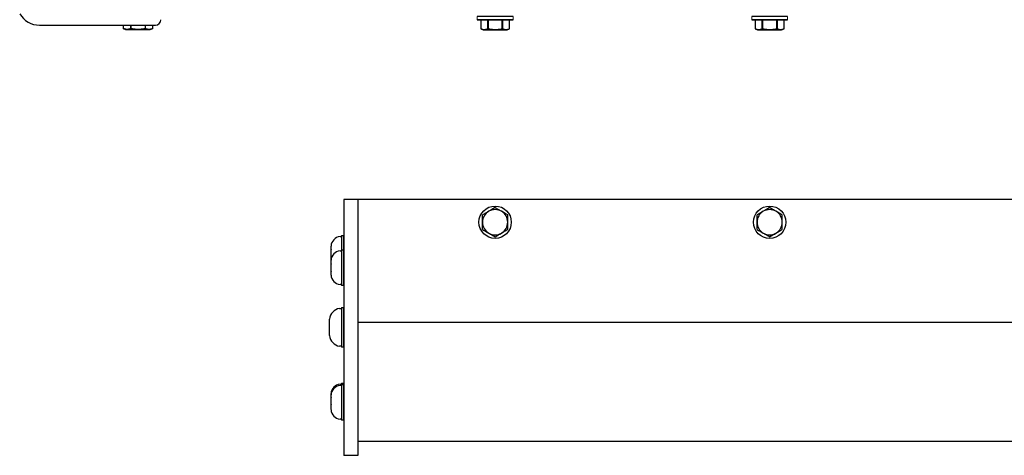
# Model space of a CAD drawing. Extents: x 65.9 to 90.7, y -62.5 to -48.5.
# Drawn here: x 67.2 to 77.9, y -62.5 to -57.7 of the extents above; entities that cross this region are included whole.
import ezdxf

# ---------------------------------------------------------------- set-up
doc = ezdxf.new("R2010")
doc.units = 0
doc.header["$MEASUREMENT"] = 0
doc.layers.get('0').update_dxf_attribs({"linetype": 'CONTINUOUS'})
doc.layers.add('OBJECT', color=1, linetype='CONTINUOUS')
doc.layers.add('TXT-HVY', color=7, linetype='CONTINUOUS')

# ---------------------------------------------------------------- blocks, each defined once
blk = doc.blocks.new('A$C65BE5392')
at = {"color": 7, "linetype": 'Continuous'}
for p, q in [((-0.158, 0.133), (-0.131, 0.145)), ((-0.158, 0.133), (-0.158, 0.133)), ((-0.158, 0.035), (-0.158, 0.133)), ((-0.158, 0.035), (-0.158, 0.133)), ((-0.131, 0.145), (0.131, 0.145)), ((-0.081, 0.133), (-0.077, 0.133)), ((-0.081, 0.133), (-0.081, 0.035)), ((-0.077, 0.035), (-0.077, 0.133)), ((0.077, 0.133), (0.081, 0.133)), ((0.077, 0.133), (0.077, 0.035)), ((0.081, 0.035), (0.081, 0.133)), ((0.131, 0.145), (0.158, 0.133)), ((0.158, 0.133), (0.158, 0.133)), ((0.158, 0.133), (0.158, 0.035)), ((0.158, 0.133), (0.158, 0.035)), ((-0.101, 0.035), (-0.196, 0.035)), ((-0.158, 0.035), (-0.158, 0.035)), ((0.158, 0.035), (-0.158, 0.035)), ((0.096, 0.035), (-0.096, 0.035)), ((0.096, 0.035), (0.101, 0.035)), ((0.196, 0.035), (0.101, 0.035)), ((0.158, 0.035), (0.158, 0.035)), ((-0.094, -1.096), (-0.092, -1.095)), ((-0.088, -1.113), (-0.094, -1.096)), ((-0.082, -1.118), (-0.088, -1.113)), ((-0.083, -1.126), (-0.082, -1.118)), ((-0.082, -1.129), (-0.083, -1.126)), ((-0.082, -1.129), (0.083, -1.129)), ((0.085, -1.113), (0.083, -1.121)), ((0.083, -1.121), (0.086, -1.123)), ((0.086, -1.123), (0.083, -1.129)), ((0.09, -1.111), (0.085, -1.113)), ((0.095, -1.097), (0.09, -1.111)), ((0.094, -1.095), (0.095, -1.097))]:
    blk.add_line(p, q, dxfattribs=at)
at = {"color": 7, "linetype": 'Continuous', "lineweight": 15}
for p, q in [((-0.196, 0), (-0.196, 0.035)), ((0.196, 0.035), (0.196, 0)), ((-0.196, -0.895), (-0.196, -0.86)), ((0.196, -0.86), (0.196, -0.895)), ((-0.196, -0.895), (0.196, -0.895))]:
    blk.add_line(p, q, dxfattribs=at)
at = {"color": 7, "linetype": 'Continuous', "lineweight": 0}
for p, q in [((-0.185, -0.907), (-0.16, -0.895)), ((-0.185, -1.05), (-0.185, -0.907)), ((-0.139, -0.895), (-0.16, -0.895)), ((0, -0.895), (-0.139, -0.895)), ((0.139, -0.895), (0, -0.895)), ((0.092, -1.05), (0.092, -0.907)), ((0.16, -0.895), (0.139, -0.895)), ((0.16, -0.895), (0.185, -0.907)), ((0.185, -1.05), (0.185, -0.907)), ((-0.16, -1.062), (-0.185, -1.05)), ((-0.139, -1.062), (-0.16, -1.062)), ((0, -1.062), (-0.139, -1.062)), ((0.139, -1.062), (0, -1.062)), ((0.16, -1.062), (0.139, -1.062)), ((0.185, -1.05), (0.16, -1.062)), ((0.127, -1.095), (-0.127, -1.095))]:
    blk.add_line(p, q, dxfattribs=at)
at = {"color": 7, "linetype": 'Continuous', "flags": 128}
for points in [[(-0.158, 0.133), (-0.154, 0.135), (-0.15, 0.136), (-0.147, 0.137), (-0.143, 0.139), (-0.139, 0.14), (-0.135, 0.141), (-0.131, 0.141), (-0.128, 0.142), (-0.124, 0.142), (-0.12, 0.142), (-0.116, 0.142), (-0.112, 0.142), (-0.108, 0.141), (-0.104, 0.141), (-0.1, 0.14), (-0.097, 0.139), (-0.094, 0.138), (-0.091, 0.137), (-0.086, 0.135), (-0.081, 0.133)], [(-0.077, 0.133), (-0.07, 0.135), (-0.062, 0.136), (-0.055, 0.137), (-0.048, 0.138), (-0.041, 0.139), (-0.034, 0.14), (-0.027, 0.141), (-0.02, 0.142), (-0.013, 0.142), (-0.006, 0.142), (0.001, 0.142), (0.008, 0.142), (0.015, 0.142), (0.022, 0.141), (0.03, 0.141), (0.037, 0.14), (0.045, 0.139), (0.052, 0.138), (0.059, 0.137), (0.068, 0.135), (0.077, 0.133)], [(0.081, 0.133), (0.085, 0.135), (0.088, 0.136), (0.092, 0.137), (0.096, 0.139), (0.1, 0.14), (0.103, 0.141), (0.107, 0.141), (0.111, 0.142), (0.115, 0.142), (0.119, 0.142), (0.123, 0.142), (0.127, 0.142), (0.131, 0.141), (0.134, 0.141), (0.138, 0.14), (0.142, 0.139), (0.145, 0.138), (0.148, 0.137), (0.153, 0.135), (0.158, 0.133)], [(0.086, -1.123), (0.086, -1.123), (0.085, -1.123), (0.085, -1.123), (0.084, -1.123), (0.083, -1.123), (0.081, -1.122), (0.08, -1.122), (0.078, -1.122), (0.076, -1.121), (0.073, -1.121), (0.071, -1.121), (0.068, -1.12), (0.065, -1.12), (0.061, -1.119), (0.058, -1.118), (0.054, -1.118), (0.05, -1.117), (0.046, -1.117), (0.042, -1.116), (0.038, -1.115), (0.033, -1.115), (0.028, -1.114), (0.024, -1.113), (0.019, -1.112), (0.014, -1.112), (0.009, -1.111), (0.004, -1.11), (-0.001, -1.109), (-0.006, -1.109), (-0.011, -1.108), (-0.017, -1.107), (-0.022, -1.106), (-0.026, -1.106), (-0.031, -1.105), (-0.036, -1.104), (-0.041, -1.103), (-0.046, -1.103), (-0.05, -1.102), (-0.054, -1.101), (-0.058, -1.101), (-0.062, -1.1), (-0.066, -1.1), (-0.07, -1.099), (-0.073, -1.099), (-0.076, -1.098), (-0.079, -1.098), (-0.082, -1.098), (-0.084, -1.097), (-0.086, -1.097), (-0.088, -1.097), (-0.09, -1.096), (-0.091, -1.096), (-0.092, -1.096), (-0.093, -1.096), (-0.094, -1.096), (-0.094, -1.096), (-0.094, -1.096)], [(-0.088, -1.113), (-0.088, -1.113), (-0.087, -1.113), (-0.087, -1.113), (-0.086, -1.113), (-0.086, -1.113), (-0.084, -1.114), (-0.083, -1.114), (-0.082, -1.114), (-0.08, -1.115), (-0.078, -1.115), (-0.076, -1.116), (-0.073, -1.117), (-0.071, -1.117), (-0.068, -1.118), (-0.065, -1.119), (-0.062, -1.12), (-0.059, -1.12), (-0.055, -1.121), (-0.052, -1.122), (-0.048, -1.123), (-0.045, -1.124), (-0.041, -1.125), (-0.038, -1.126)], [(-0.038, -1.126), (-0.04, -1.126), (-0.044, -1.126), (-0.048, -1.126), (-0.052, -1.126), (-0.056, -1.126), (-0.059, -1.126), (-0.062, -1.126), (-0.065, -1.126), (-0.068, -1.126), (-0.071, -1.126), (-0.073, -1.126), (-0.075, -1.126), (-0.077, -1.126), (-0.079, -1.126), (-0.08, -1.126), (-0.081, -1.126), (-0.082, -1.126), (-0.083, -1.126), (-0.083, -1.126), (-0.083, -1.126)], [(-0.038, -1.126), (-0.04, -1.125), (-0.042, -1.125), (-0.045, -1.124), (-0.047, -1.124), (-0.049, -1.124), (-0.051, -1.123), (-0.053, -1.123), (-0.055, -1.123), (-0.057, -1.122), (-0.058, -1.122), (-0.06, -1.122), (-0.062, -1.121), (-0.064, -1.121), (-0.065, -1.121), (-0.067, -1.12), (-0.068, -1.12), (-0.069, -1.12), (-0.071, -1.12), (-0.072, -1.12), (-0.073, -1.119), (-0.074, -1.119), (-0.075, -1.119), (-0.076, -1.119), (-0.077, -1.119), (-0.078, -1.118), (-0.079, -1.118), (-0.079, -1.118), (-0.08, -1.118), (-0.08, -1.118), (-0.081, -1.118), (-0.081, -1.118), (-0.081, -1.118), (-0.082, -1.118), (-0.082, -1.118), (-0.082, -1.118)], [(0.083, -1.121), (0.083, -1.121), (0.083, -1.121), (0.083, -1.121), (0.083, -1.121), (0.082, -1.121), (0.082, -1.121), (0.081, -1.121), (0.081, -1.121), (0.08, -1.121), (0.079, -1.12), (0.079, -1.12), (0.078, -1.12), (0.077, -1.12), (0.076, -1.12), (0.075, -1.12), (0.073, -1.119), (0.072, -1.119), (0.071, -1.119), (0.069, -1.119), (0.068, -1.118), (0.066, -1.118), (0.065, -1.118), (0.063, -1.118), (0.062, -1.117), (0.06, -1.117), (0.058, -1.117), (0.056, -1.116), (0.054, -1.116), (0.052, -1.116), (0.05, -1.115), (0.048, -1.115), (0.046, -1.114), (0.044, -1.114), (0.041, -1.114), (0.039, -1.113), (0.037, -1.113), (0.035, -1.113), (0.032, -1.112), (0.03, -1.112), (0.027, -1.111), (0.025, -1.111), (0.022, -1.11), (0.02, -1.11), (0.017, -1.11), (0.015, -1.109), (0.012, -1.109), (0.01, -1.108), (0.007, -1.108), (0.005, -1.107), (0.002, -1.107), (0, -1.106), (-0.003, -1.106), (-0.006, -1.105), (-0.008, -1.105), (-0.011, -1.105), (-0.013, -1.104), (-0.016, -1.104), (-0.018, -1.103), (-0.021, -1.103), (-0.023, -1.102), (-0.026, -1.102), (-0.028, -1.102), (-0.031, -1.101), (-0.033, -1.101), (-0.035, -1.1), (-0.038, -1.1), (-0.04, -1.099), (-0.042, -1.099), (-0.044, -1.099), (-0.047, -1.098), (-0.049, -1.098), (-0.051, -1.098), (-0.053, -1.097), (-0.055, -1.097), (-0.057, -1.097), (-0.058, -1.096), (-0.06, -1.096), (-0.062, -1.096), (-0.064, -1.095), (-0.064, -1.095)], [(0.085, -1.113), (0.085, -1.113), (0.085, -1.113), (0.085, -1.113), (0.084, -1.112), (0.084, -1.112), (0.083, -1.112), (0.083, -1.112), (0.082, -1.112), (0.082, -1.112), (0.081, -1.112), (0.08, -1.112), (0.079, -1.112), (0.078, -1.111), (0.077, -1.111), (0.076, -1.111), (0.075, -1.111), (0.074, -1.111), (0.072, -1.11), (0.071, -1.11), (0.069, -1.11), (0.068, -1.11), (0.066, -1.109), (0.065, -1.109), (0.063, -1.109), (0.061, -1.108), (0.059, -1.108), (0.057, -1.108), (0.056, -1.107), (0.054, -1.107), (0.052, -1.107), (0.049, -1.106), (0.047, -1.106), (0.045, -1.106), (0.043, -1.105), (0.041, -1.105), (0.038, -1.104), (0.036, -1.104), (0.034, -1.104), (0.031, -1.103), (0.029, -1.103), (0.026, -1.102), (0.024, -1.102), (0.021, -1.101), (0.019, -1.101), (0.016, -1.101), (0.014, -1.1), (0.011, -1.1), (0.009, -1.099), (0.006, -1.099), (0.004, -1.098), (0.001, -1.098), (-0.002, -1.097), (-0.004, -1.097), (-0.007, -1.097), (-0.009, -1.096), (-0.012, -1.096), (-0.014, -1.095)], [(0.02, -1.095), (0.023, -1.096), (0.027, -1.097), (0.031, -1.098), (0.035, -1.099), (0.039, -1.1), (0.043, -1.101), (0.047, -1.101), (0.05, -1.102), (0.053, -1.103), (0.057, -1.104), (0.06, -1.104), (0.063, -1.105), (0.066, -1.106), (0.068, -1.106), (0.071, -1.107), (0.074, -1.107), (0.077, -1.108), (0.08, -1.108), (0.082, -1.109), (0.083, -1.109), (0.085, -1.11), (0.086, -1.11), (0.087, -1.11), (0.089, -1.11), (0.089, -1.11), (0.09, -1.111), (0.09, -1.111), (0.09, -1.111)], [(0.095, -1.097), (0.095, -1.097), (0.095, -1.097), (0.095, -1.097), (0.094, -1.096), (0.093, -1.096), (0.092, -1.096), (0.09, -1.096), (0.089, -1.095), (0.087, -1.095)]]:
    blk.add_lwpolyline(points, dxfattribs=at)
at = {"color": 7, "linetype": 'Continuous', "lineweight": 0}
for centre, start, end in [((-0.127, -1.062), 180, 270), ((0.127, -1.062), 270, 0)]:
    blk.add_arc(centre, 0.0333, start, end, dxfattribs=at)
for points in [[(-0.185, -0.907), (-0.169, -0.9), (-0.154, -0.895), (-0.139, -0.895)], [(0.092, -0.907), (0.108, -0.9), (0.123, -0.895), (0.139, -0.895)], [(-0.092, -1.05), (-0.108, -1.058), (-0.123, -1.062), (-0.139, -1.062)], [(0.185, -1.05), (0.169, -1.058), (0.154, -1.062), (0.139, -1.062)]]:
    blk.add_open_spline(points, degree=3, dxfattribs=at)
for points in [[(-0.139, -0.895), (-0.131, -0.895), (-0.123, -0.896), (-0.108, -0.9), (-0.1, -0.903), (-0.092, -0.907)], [(0, -0.895), (-0.015, -0.895), (-0.031, -0.896), (-0.062, -0.9), (-0.077, -0.903), (-0.092, -0.907)], [(0.092, -0.907), (0.077, -0.903), (0.062, -0.9), (0.031, -0.896), (0.015, -0.895), (0, -0.895)], [(0.139, -0.895), (0.146, -0.895), (0.154, -0.896), (0.169, -0.9), (0.177, -0.903), (0.185, -0.907)], [(-0.139, -1.062), (-0.146, -1.062), (-0.154, -1.061), (-0.169, -1.057), (-0.177, -1.054), (-0.185, -1.05)], [(0, -1.062), (-0.015, -1.062), (-0.031, -1.061), (-0.062, -1.057), (-0.077, -1.054), (-0.092, -1.05)], [(0.092, -1.05), (0.077, -1.054), (0.062, -1.057), (0.031, -1.061), (0.015, -1.062), (0, -1.062)], [(0.139, -1.062), (0.131, -1.062), (0.123, -1.061), (0.108, -1.057), (0.1, -1.054), (0.092, -1.05)]]:
    blk.add_open_spline(points, degree=3, knots=[0, 0, 0, 0, 0.5, 0.5, 1, 1, 1, 1], dxfattribs=at)
at = {"layer": 'OBJECT', "color": 0, "ltscale": 0.3}
for p, q in [((-0.196, 0.035), (0.196, 0.035)), ((-0.092, -0.907), (-0.092, -1.05))]:
    blk.add_line(p, q, dxfattribs=at)
at = {"layer": 'OBJECT', "color": 7, "ltscale": 0.3}
for p, q in [((0.196, 0), (-0.196, 0)), ((-0.196, -0.86), (0.196, -0.86))]:
    blk.add_line(p, q, dxfattribs=at)
at = {"layer": 'OBJECT', "color": 1, "linetype": 'Continuous', "ltscale": 0.3}
blk.add_line((0.185, -0.955), (0.19, -0.955), dxfattribs=at)
at = {"layer": 'OBJECT', "linetype": 'Continuous', "ltscale": 0.3}
blk.add_line((0.185, -0.955), (0.19, -0.955), dxfattribs=at)
blk.add_line((0.185, -0.955), (0.19, -0.955), dxfattribs=at)
blk.add_line((0.185, -0.955), (0.19, -0.955), dxfattribs=at)
at = {"layer": 'TXT-HVY', "ltscale": 0.5}
blk.add_line((-0.095, 0.035), (0.095, 0.035), dxfattribs=at)

msp = doc.modelspace()

# ---------------------------------------------------------------- linework, layer by layer
at = {"color": 7, "linetype": 'Continuous'}
for p, q in [((68.299, -57.836), (68.299, -57.798)), ((68.299, -57.836), (68.299, -57.798)), ((68.299, -57.836), (68.299, -57.836)), ((68.325, -57.848), (68.299, -57.836)), ((68.587, -57.848), (68.325, -57.848)), ((68.375, -57.798), (68.375, -57.836)), ((68.38, -57.836), (68.375, -57.836)), ((68.38, -57.836), (68.38, -57.798)), ((68.533, -57.798), (68.533, -57.836)), ((68.537, -57.836), (68.533, -57.836)), ((68.537, -57.836), (68.537, -57.798)), ((68.614, -57.836), (68.587, -57.848)), ((68.614, -57.798), (68.614, -57.836)), ((68.614, -57.798), (68.614, -57.836)), ((68.614, -57.836), (68.614, -57.836))]:
    msp.add_line(p, q, dxfattribs=at)
at = {"color": 7, "linetype": 'Continuous', "flags": 128}
for points in [[(68.375, -57.836), (68.372, -57.837), (68.368, -57.839), (68.364, -57.84), (68.36, -57.841), (68.357, -57.842), (68.353, -57.843), (68.349, -57.844), (68.345, -57.844), (68.341, -57.845), (68.338, -57.845), (68.334, -57.845), (68.33, -57.844), (68.326, -57.844), (68.322, -57.843), (68.318, -57.842), (68.315, -57.842), (68.311, -57.841), (68.308, -57.839), (68.303, -57.838), (68.299, -57.836)], [(68.533, -57.836), (68.526, -57.837), (68.519, -57.839), (68.512, -57.84), (68.504, -57.841), (68.497, -57.842), (68.49, -57.843), (68.483, -57.844), (68.476, -57.844), (68.469, -57.845), (68.462, -57.845), (68.455, -57.845), (68.448, -57.845), (68.441, -57.844), (68.434, -57.844), (68.427, -57.843), (68.419, -57.843), (68.412, -57.842), (68.404, -57.84), (68.397, -57.839), (68.388, -57.837), (68.38, -57.836)], [(68.614, -57.836), (68.61, -57.837), (68.607, -57.839), (68.603, -57.84), (68.599, -57.841), (68.595, -57.842), (68.592, -57.843), (68.588, -57.844), (68.584, -57.844), (68.58, -57.845), (68.576, -57.845), (68.572, -57.845), (68.568, -57.844), (68.564, -57.844), (68.56, -57.843), (68.556, -57.842), (68.553, -57.842), (68.55, -57.841), (68.547, -57.839), (68.542, -57.838), (68.537, -57.836)]]:
    msp.add_lwpolyline(points, dxfattribs=at)
at = {"layer": 'OBJECT', "color": 7, "linetype": 'Continuous', "ltscale": 0.3}
for p, q in [((67.38, -57.798), (68.322, -57.798)), ((68.153, -57.798), (68.646, -57.798)), ((68.153, -57.798), (68.646, -57.798)), ((68.204, -57.798), (68.349, -57.798)), ((68.204, -57.798), (68.349, -57.798)), ((68.204, -57.798), (68.349, -57.798)), ((68.204, -57.798), (68.349, -57.798)), ((68.204, -57.798), (68.349, -57.798)), ((68.204, -57.798), (68.349, -57.798)), ((68.204, -57.798), (68.349, -57.798)), ((68.204, -57.798), (68.349, -57.798)), ((68.204, -57.798), (68.349, -57.798)), ((68.204, -57.798), (68.646, -57.798)), ((68.204, -57.798), (68.646, -57.798)), ((68.204, -57.798), (68.646, -57.798))]:
    msp.add_line(p, q, dxfattribs=at)
at = {"layer": 'OBJECT', "color": 7, "ltscale": 0.3}
for p, q in [((83.011, -59.703), (70.706, -59.703)), ((70.706, -59.703), (70.706, -62.503)), ((70.859, -59.703), (70.859, -62.503)), ((82.859, -61.05), (70.859, -61.05)), ((82.859, -62.353), (70.859, -62.353)), ((70.859, -62.503), (70.706, -62.503))]:
    msp.add_line(p, q, dxfattribs=at)
at = {"layer": 'OBJECT', "color": 7, "ltscale": 0.2}
for p, q in [((70.664, -60.109), (70.681, -60.109)), ((70.681, -60.099), (70.681, -60.49)), ((70.681, -60.099), (70.706, -60.099)), ((70.681, -60.109), (70.681, -60.294)), ((70.681, -60.139), (70.681, -60.45)), ((70.706, -60.099), (70.706, -60.49)), ((70.706, -60.489), (70.706, -60.1)), ((70.566, -60.213), (70.566, -60.214)), ((70.566, -60.253), (70.566, -60.214)), ((70.566, -60.253), (70.566, -60.254)), ((70.566, -60.254), (70.566, -60.255)), ((70.566, -60.334), (70.566, -60.255)), ((70.681, -60.255), (70.681, -60.645)), ((70.681, -60.255), (70.706, -60.255)), ((70.706, -60.255), (70.706, -60.645)), ((70.706, -60.645), (70.706, -60.255)), ((70.566, -60.334), (70.566, -60.335)), ((70.566, -60.335), (70.566, -60.336)), ((70.566, -60.375), (70.566, -60.336)), ((70.664, -60.265), (70.681, -60.265)), ((70.681, -60.265), (70.681, -60.45)), ((70.681, -60.294), (70.681, -60.48)), ((70.681, -60.295), (70.681, -60.605)), ((70.566, -60.409), (70.566, -60.369)), ((70.566, -60.369), (70.566, -60.369)), ((70.566, -60.376), (70.566, -60.375)), ((70.566, -60.375), (70.566, -60.376)), ((70.566, -60.409), (70.566, -60.41)), ((70.566, -60.409), (70.566, -60.409)), ((70.566, -60.49), (70.566, -60.41)), ((70.681, -60.45), (70.681, -60.635)), ((70.566, -60.49), (70.566, -60.491)), ((70.566, -60.491), (70.566, -60.491)), ((70.566, -60.531), (70.566, -60.491)), ((70.566, -60.531), (70.566, -60.531)), ((70.566, -60.531), (70.566, -60.531)), ((70.681, -60.635), (70.664, -60.635)), ((70.706, -60.645), (70.681, -60.645)), ((70.659, -60.897), (70.679, -60.897)), ((70.679, -60.886), (70.706, -60.886)), ((70.679, -60.886), (70.679, -61.32)), ((70.679, -60.897), (70.679, -61.103)), ((70.706, -61.319), (70.706, -60.886)), ((70.706, -60.886), (70.706, -61.32)), ((70.679, -60.93), (70.679, -61.275)), ((70.55, -61.012), (70.55, -61.013)), ((70.55, -61.057), (70.55, -61.013)), ((70.55, -61.057), (70.55, -61.057)), ((70.55, -61.057), (70.55, -61.058)), ((70.55, -61.147), (70.55, -61.058)), ((70.679, -61.103), (70.679, -61.308)), ((70.55, -61.147), (70.55, -61.148)), ((70.55, -61.193), (70.55, -61.148)), ((70.55, -61.148), (70.55, -61.148)), ((70.55, -61.193), (70.55, -61.193)), ((70.55, -61.193), (70.55, -61.193)), ((70.679, -61.308), (70.659, -61.308)), ((70.706, -61.32), (70.679, -61.32)), ((70.664, -61.723), (70.681, -61.723)), ((70.664, -61.737), (70.681, -61.737)), ((70.681, -61.713), (70.681, -62.104)), ((70.681, -61.713), (70.706, -61.713)), ((70.681, -61.723), (70.681, -61.908)), ((70.681, -61.727), (70.681, -62.117)), ((70.681, -61.727), (70.706, -61.727)), ((70.681, -61.737), (70.681, -61.922)), ((70.681, -61.753), (70.681, -62.064)), ((70.706, -61.713), (70.706, -62.104)), ((70.706, -62.103), (70.706, -61.713)), ((70.706, -61.727), (70.706, -62.117)), ((70.706, -62.117), (70.706, -61.727)), ((70.566, -61.867), (70.566, -61.827)), ((70.566, -61.827), (70.566, -61.827)), ((70.566, -61.881), (70.566, -61.841)), ((70.566, -61.841), (70.566, -61.841)), ((70.566, -61.867), (70.566, -61.868)), ((70.566, -61.868), (70.566, -61.869)), ((70.566, -61.948), (70.566, -61.869)), ((70.681, -61.767), (70.681, -62.077)), ((70.566, -61.881), (70.566, -61.882)), ((70.566, -61.881), (70.566, -61.881)), ((70.566, -61.962), (70.566, -61.882)), ((70.566, -61.948), (70.566, -61.949)), ((70.566, -61.949), (70.566, -61.949)), ((70.566, -61.989), (70.566, -61.949)), ((70.566, -61.962), (70.566, -61.963)), ((70.566, -61.963), (70.566, -61.963)), ((70.566, -62.003), (70.566, -61.963)), ((70.681, -61.908), (70.681, -62.093)), ((70.681, -61.922), (70.681, -62.107)), ((70.566, -61.99), (70.566, -61.989)), ((70.566, -61.989), (70.566, -61.99)), ((70.566, -62.003), (70.566, -62.003)), ((70.566, -62.003), (70.566, -62.003)), ((70.681, -62.107), (70.664, -62.107)), ((70.706, -62.117), (70.681, -62.117))]:
    msp.add_line(p, q, dxfattribs=at)
for centre in [(72.359, -59.953), (75.359, -59.953)]:
    msp.add_circle(centre, 0.177, dxfattribs=at)
at = {"layer": 'OBJECT', "color": 7, "ltscale": 0.3}
for centre, radius, start, end in [((67.38, -57.548), 0.25, 210, 270), ((68.646, -57.738), 0.06, 270, 0), ((68.646, -57.738), 0.06, 270, 0), ((68.646, -57.738), 0.06, 270, 0), ((68.646, -57.738), 0.06, 270, 0), ((68.646, -57.738), 0.06, 270, 0), ((68.646, -57.738), 0.06, 270, 0), ((68.646, -57.738), 0.06, 270, 0), ((68.646, -57.738), 0.06, 270, 0), ((68.646, -57.738), 0.06, 270, 0), ((68.646, -57.738), 0.06, 270, 0), ((68.646, -57.738), 0.06, 270, 0), ((68.646, -57.738), 0.06, 270, 0), ((68.646, -57.738), 0.06, 270, 0), ((68.646, -57.738), 0.06, 270, 0), ((68.646, -57.738), 0.06, 270, 0), ((68.646, -57.738), 0.06, 270, 0), ((68.646, -57.738), 0.06, 270, 0), ((68.646, -57.738), 0.06, 270, 0)]:
    msp.add_arc(centre, radius, start, end, dxfattribs=at)
at = {"layer": 'OBJECT', "color": 7, "ltscale": 0.2}
for centre, radius, start, end in [((72.359, -59.953), 0.138, 60, 120), ((75.359, -59.953), 0.138, 60, 120), ((72.359, -59.953), 0.138, 120, 180), ((72.359, -59.953), 0.138, 0, 60), ((75.359, -59.953), 0.138, 120, 180), ((75.359, -59.953), 0.138, 0, 60), ((72.359, -59.953), 0.138, 180, 240), ((72.359, -59.953), 0.138, 300, 0), ((75.359, -59.953), 0.138, 180, 240), ((75.359, -59.953), 0.138, 300, 0), ((70.681, -60.224), 0.116, 98.5077, 174.5976), ((72.359, -59.953), 0.138, 240, 300), ((75.359, -59.953), 0.138, 240, 300), ((70.681, -60.379), 0.116, 98.5077, 174.5976), ((70.681, -60.52), 0.116, 185.4026, 261.4923), ((70.678, -61.024), 0.129, 98.5077, 174.5976), ((70.678, -61.181), 0.129, 185.4026, 261.4923), ((70.681, -61.838), 0.116, 98.5077, 174.5976), ((70.681, -61.852), 0.116, 98.5077, 174.5976), ((70.681, -61.993), 0.116, 185.4026, 261.4923)]:
    msp.add_arc(centre, radius, start, end, dxfattribs=at)
for points in [[(72.359, -59.793), (72.336, -59.807), (72.313, -59.82), (72.29, -59.833)], [(75.359, -59.793), (75.336, -59.807), (75.313, -59.82), (75.29, -59.833)], [(72.497, -59.873), (72.474, -59.86), (72.451, -59.847), (72.428, -59.833)], [(75.497, -59.873), (75.474, -59.86), (75.451, -59.847), (75.428, -59.833)], [(72.221, -60.032), (72.244, -60.045), (72.267, -60.059), (72.29, -60.072)], [(75.221, -60.032), (75.244, -60.045), (75.267, -60.059), (75.29, -60.072)], [(72.359, -60.112), (72.382, -60.099), (72.404, -60.085), (72.428, -60.072)], [(75.359, -60.112), (75.382, -60.099), (75.404, -60.085), (75.428, -60.072)]]:
    msp.add_open_spline(points, degree=3, dxfattribs=at)
for points in [[(72.428, -59.833), (72.416, -59.827), (72.405, -59.82), (72.382, -59.807), (72.37, -59.8), (72.359, -59.793)], [(75.428, -59.833), (75.416, -59.827), (75.405, -59.82), (75.382, -59.807), (75.37, -59.8), (75.359, -59.793)], [(72.29, -59.833), (72.278, -59.84), (72.267, -59.847), (72.244, -59.86), (72.232, -59.866), (72.221, -59.873)], [(72.221, -59.953), (72.221, -59.939), (72.221, -59.926), (72.221, -59.899), (72.221, -59.886), (72.221, -59.873)], [(72.497, -59.953), (72.497, -59.939), (72.497, -59.926), (72.497, -59.899), (72.497, -59.886), (72.497, -59.873)], [(75.29, -59.833), (75.278, -59.84), (75.267, -59.847), (75.244, -59.86), (75.232, -59.866), (75.221, -59.873)], [(75.221, -59.953), (75.221, -59.939), (75.221, -59.926), (75.221, -59.899), (75.221, -59.886), (75.221, -59.873)], [(75.497, -59.953), (75.497, -59.939), (75.497, -59.926), (75.497, -59.899), (75.497, -59.886), (75.497, -59.873)], [(72.221, -60.032), (72.221, -60.019), (72.221, -60.006), (72.221, -59.979), (72.221, -59.966), (72.221, -59.953)], [(72.428, -60.072), (72.439, -60.065), (72.451, -60.059), (72.474, -60.045), (72.485, -60.039), (72.497, -60.032)], [(72.497, -60.032), (72.497, -60.019), (72.497, -60.006), (72.497, -59.979), (72.497, -59.966), (72.497, -59.953)], [(75.221, -60.032), (75.221, -60.019), (75.221, -60.006), (75.221, -59.979), (75.221, -59.966), (75.221, -59.953)], [(75.428, -60.072), (75.439, -60.065), (75.451, -60.059), (75.474, -60.045), (75.485, -60.039), (75.497, -60.032)], [(75.497, -60.032), (75.497, -60.019), (75.497, -60.006), (75.497, -59.979), (75.497, -59.966), (75.497, -59.953)], [(72.29, -60.072), (72.301, -60.079), (72.313, -60.085), (72.336, -60.099), (72.347, -60.105), (72.359, -60.112)], [(75.29, -60.072), (75.301, -60.079), (75.313, -60.085), (75.336, -60.099), (75.347, -60.105), (75.359, -60.112)]]:
    msp.add_open_spline(points, degree=3, knots=[0, 0, 0, 0, 0.5, 0.5, 1, 1, 1, 1], dxfattribs=at)

# ---------------------------------------------------------------- block references
at = {"layer": 'OBJECT', "color": 7, "ltscale": 0.3, "xscale": -1, "rotation": 180}
for p in [(72.359, -57.703), (75.359, -57.703)]:
    msp.add_blockref('A$C65BE5392', p, dxfattribs=at)

doc.saveas('drawing.dxf')
